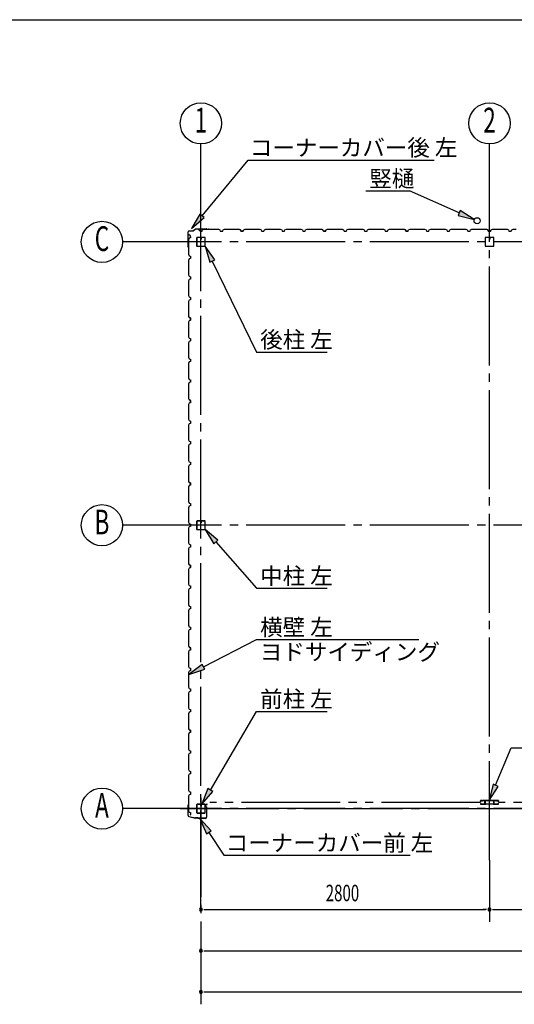
# Model space of a CAD drawing. Extents: x 868 to 32764, y 310 to 22484.
# Drawn here: x 11690 to 16488, y 12929 to 22484 of the extents above; entities that cross this region are included whole.
import ezdxf
from ezdxf.enums import TextEntityAlignment as Align

# ---------------------------------------------------------------- set-up
doc = ezdxf.new("R2010")
doc.units = 0
doc.header["$LTSCALE"] = 80
doc.header["$MEASUREMENT"] = 0
doc.linetypes.add('1PL-M', pattern=[15, 12, -1, 1, -1])
doc.linetypes.add('2PL-M', pattern=[17, 12, -1, 1, -1, 1, -1])
for name, color, linetype in [('1PL-M1', 6, '1PL-M'), ('2PL-M1', 6, '2PL-M'), ('HASIRA_D', 3, 'CONTINUOUS'), ('HIKIDASHI', 6, 'CONTINUOUS'), ('SUNPOU', 4, 'CONTINUOUS'), ('U1', 3, 'CONTINUOUS'), ('WAKUSEN-01', 50, 'CONTINUOUS')]:
    doc.layers.add(name, color=color, linetype=linetype)
doc.styles.add('00', font='ROMANS', dxfattribs={"width": 0.666667, "bigfont": 'BIGFONT'})
doc.styles.add('01', font='ROMANS', dxfattribs={"height": 3, "bigfont": 'BIGFONT'})

msp = doc.modelspace()

# ---------------------------------------------------------------- linework, layer by layer
at = {"layer": '1PL-M1'}
for p, q in [((16248, 14329), (16248, 20805.6)), ((13448, 13849), (13448, 20520.5)), ((30448, 20328), (13248, 20328)), ((22048, 20328), (13248, 20328)), ((30448, 17578), (13248, 17578)), ((22048, 17578), (13248, 17578)), ((13448, 14933), (13448, 12929)), ((13248, 14828), (30448, 14828)), ((22048, 14828), (13248, 14828))]:
    msp.add_line(p, q, dxfattribs=at)
at = {"layer": '2PL-M1'}
for p, q in [((16160.5, 14888.5), (13535.5, 14888.5)), ((18960.5, 14888.5), (16335.5, 14888.5))]:
    msp.add_line(p, q, dxfattribs=at)
at = {"layer": 'HASIRA_D'}
for p, q in [((16205.5, 20365.3), (16205.5, 20290.7)), ((16205.5, 20365.3), (16205.5, 20290.7)), ((16207.1, 20365.3), (16207.1, 20290.7)), ((16207.1, 20365.3), (16207.1, 20290.7)), ((16242.8, 20370.5), (16210.7, 20370.5)), ((16242.8, 20370.5), (16210.7, 20370.5)), ((16242.8, 20368.9), (16210.7, 20368.9)), ((16242.8, 20368.9), (16210.7, 20368.9)), ((16244.8, 20360.5), (16244.8, 20352.9)), ((16246.4, 20360.5), (16244.8, 20360.5)), ((16244.8, 20360.5), (16244.8, 20352.9)), ((16246.4, 20360.5), (16244.8, 20360.5)), ((16246.4, 20365.3), (16246.4, 20352.9)), ((16246.4, 20365.3), (16246.4, 20352.9)), ((16248, 20355.5), (16246.4, 20355.5)), ((16248, 20355.5), (16246.4, 20355.5)), ((16248, 20365.3), (16248, 20352.9)), ((16248, 20365.3), (16248, 20352.9)), ((16249.6, 20365.3), (16249.6, 20352.9)), ((16249.6, 20365.3), (16249.6, 20352.9)), ((16285.3, 20370.5), (16253.2, 20370.5)), ((16285.3, 20370.5), (16253.2, 20370.5)), ((16285.3, 20368.9), (16253.2, 20368.9)), ((16285.3, 20368.9), (16253.2, 20368.9)), ((16288.9, 20290.7), (16288.9, 20365.3)), ((16288.9, 20290.7), (16288.9, 20365.3)), ((16290.5, 20290.7), (16290.5, 20365.3)), ((16290.5, 20290.7), (16290.5, 20365.3)), ((16210.7, 20287.1), (16285.3, 20287.1)), ((16210.7, 20287.1), (16285.3, 20287.1)), ((16210.7, 20285.5), (16285.3, 20285.5)), ((16210.7, 20285.5), (16285.3, 20285.5))]:
    msp.add_line(p, q, dxfattribs=at)
for centre, radius, start, end in [((16210.7, 20365.3), 5.2, 90, 180), ((16210.7, 20365.3), 5.2, 90, 180), ((16210.7, 20365.3), 3.6, 90, 180), ((16210.7, 20365.3), 3.6, 90, 180), ((16242.8, 20365.3), 5.2, 0, 90), ((16242.8, 20365.3), 5.2, 0, 90), ((16242.8, 20365.3), 3.6, 0, 90), ((16242.8, 20365.3), 3.6, 0, 90), ((16247.2, 20352.9), 2.4, 180, 0), ((16247.2, 20352.9), 2.4, 180, 0), ((16247.2, 20352.9), 0.8, 180, 0), ((16247.2, 20352.9), 0.8, 180, 0), ((16253.2, 20365.3), 5.2, 90, 180), ((16253.2, 20365.3), 5.2, 90, 180), ((16253.2, 20365.3), 3.6, 90, 180), ((16253.2, 20365.3), 3.6, 90, 180), ((16285.3, 20365.3), 5.2, 0, 90), ((16285.3, 20365.3), 5.2, 0, 90), ((16285.3, 20365.3), 3.6, 0, 90), ((16285.3, 20365.3), 3.6, 0, 90), ((16210.7, 20290.7), 5.2, 180, 270), ((16210.7, 20290.7), 5.2, 180, 270), ((16210.7, 20290.7), 3.6, 180, 270), ((16210.7, 20290.7), 3.6, 180, 270), ((16285.3, 20290.7), 3.6, 270, 0), ((16285.3, 20290.7), 5.2, 270, 0), ((16285.3, 20290.7), 3.6, 270, 0), ((16285.3, 20290.7), 5.2, 270, 0)]:
    msp.add_arc(centre, radius, start, end, dxfattribs=at)
at = {"layer": 'HIKIDASHI'}
for p, q in [((13459.8, 20580.8), (13905.8, 21122)), ((13905.8, 21122), (15711.3, 21122)), ((15047, 20822), (15470.2, 20822)), ((15954.1, 20608.9), (15470.2, 20822)), ((13439.2, 20597.7), (13358, 20457.3)), ((13358, 20457.3), (13480.3, 20563.8)), ((13480.3, 20563.8), (13439.2, 20597.7)), ((15964.9, 20633.3), (15943.4, 20584.5)), ((15943.4, 20584.5), (16100.6, 20544.4)), ((16100.6, 20544.4), (15964.9, 20633.3)), ((13582, 20153.4), (13487.9, 20285.5)), ((13487.9, 20285.5), (13534, 20130)), ((13534, 20130), (13582, 20153.4)), ((13558, 20141.7), (13988.3, 19258.8)), ((13988.3, 19258.8), (14673.5, 19258.8)), ((13613.6, 17433), (13487.9, 17535.5)), ((13487.9, 17535.5), (13573.6, 17397.8)), ((13573.6, 17397.8), (13613.6, 17433)), ((13593.6, 17415.4), (13988.3, 16966.7)), ((13988.3, 16966.7), (14673.5, 16966.7)), ((13473.5, 16203.7), (13988.3, 16468.4)), ((13988.3, 16468.4), (15563.7, 16468.4)), ((13461.3, 16227.4), (13331.2, 16130.5)), ((13331.2, 16130.5), (13485.7, 16179.9)), ((13485.7, 16179.9), (13461.3, 16227.4)), ((13539.6, 15008.4), (13988.3, 15770.8)), ((13988.3, 15770.8), (14673.5, 15770.8)), ((16307, 15054.2), (16459.3, 15419)), ((16459.3, 15419), (17993.9, 15419)), ((13516.6, 15021.9), (13458.4, 14870.5)), ((13562.6, 14994.9), (13516.6, 15021.9)), ((16282.4, 15064.4), (16245.3, 14906.5)), ((16245.3, 14906.5), (16331.6, 15043.9)), ((16331.6, 15043.9), (16282.4, 15064.4)), ((13458.4, 14870.5), (13562.6, 14994.9)), ((13548.3, 14611.9), (13438.1, 14730.9)), ((13438.1, 14730.9), (13503.7, 14582.6)), ((13503.7, 14582.6), (13548.3, 14611.9)), ((13526, 14597.2), (13671.8, 14375.6)), ((13671.8, 14375.6), (15477.3, 14375.6))]:
    msp.add_line(p, q, dxfattribs=at)
for points in [[(13439.2, 20597.7), (13480.3, 20563.8), (13358, 20457.3)], [(15943.4, 20584.5), (15964.9, 20633.3), (16100.6, 20544.4)], [(13582, 20153.4), (13534, 20130), (13487.9, 20285.5)], [(13613.6, 17433), (13573.6, 17397.8), (13487.9, 17535.5)], [(13461.3, 16227.4), (13485.7, 16179.9), (13331.2, 16130.5)], [(13516.6, 15021.9), (13562.6, 14994.9), (13458.4, 14870.5)], [(16282.4, 15064.4), (16331.6, 15043.9), (16245.3, 14906.5)], [(13548.3, 14611.9), (13503.7, 14582.6), (13438.1, 14730.9)]]:
    msp.add_solid(points, dxfattribs=at)
at = {"layer": 'SUNPOU'}
for p, q in [((13448, 20520.5), (13448, 21278.1)), ((16248, 20520.5), (16248, 21278.1)), ((13248, 20328), (12688, 20328)), ((13248, 17578), (12688, 17578)), ((13248, 14828), (12688, 14828)), ((16248, 14329), (16248, 13729)), ((13478, 13849), (13508, 13849)), ((13488, 13849), (16208, 13849)), ((16218, 13849), (16188, 13849)), ((16278, 13849), (16308, 13849)), ((16288, 13849), (19008, 13849)), ((13478, 13449), (13508, 13449)), ((13488, 13449), (21808, 13449)), ((13478, 13049), (13508, 13049)), ((13488, 13049), (30208, 13049))]:
    msp.add_line(p, q, dxfattribs=at)
for centre in [(13448, 21478.1), (16248, 21478.1), (12488, 20328), (12488, 17578), (12488, 14828)]:
    msp.add_circle(centre, 200, dxfattribs=at)
for centre, start, end in [((13448, 13849), 0, 180), ((16248, 13849), 0, 180), ((16248, 13849), 0, 180), ((13448, 13849), 180, 0), ((16248, 13849), 180, 0), ((16248, 13849), 180, 0), ((13448, 13449), 0, 180), ((13448, 13449), 180, 0), ((13448, 13049), 0, 180), ((13448, 13049), 180, 0)]:
    msp.add_arc(centre, 15, start, end, dxfattribs=at)
at = {"layer": 'U1'}
for p, q in [((13401.3, 20455), (13374.1, 20435.5)), ((13401.9, 20454.2), (13374.7, 20434.7)), ((13402.5, 20455.4), (13503.7, 20455.4)), ((13402.5, 20454.4), (13503.7, 20454.4)), ((13423.8, 20448.3), (13424.1, 20448.7)), ((13432.5, 20443.3), (13423.8, 20448.3)), ((13423.8, 20448.3), (13423.8, 20448.3)), ((13424.1, 20448.7), (13424.1, 20448.7)), ((13424.1, 20448.7), (13428.4, 20446.2)), ((13463.5, 20444.5), (13477.5, 20452.5)), ((13477.5, 20452.5), (13506, 20452.5)), ((13503.8, 20454.4), (13522.8, 20451.5)), ((13504, 20455.3), (13523, 20452.5)), ((13506, 20452.5), (13508, 20450.5)), ((13508, 20450.5), (13588, 20450.5)), ((13513.9, 20452.8), (13513.8, 20451.8)), ((13513.8, 20451.8), (13522.7, 20450.5)), ((13588, 20450.5), (13590, 20452.5)), ((13590, 20452.5), (13618.5, 20452.5)), ((13618.5, 20452.5), (13632.5, 20444.5)), ((13663.5, 20444.5), (13677.5, 20452.5)), ((13677.5, 20452.5), (13706, 20452.5)), ((13706, 20452.5), (13708, 20450.5)), ((13708, 20450.5), (13788, 20450.5)), ((13788, 20450.5), (13790, 20452.5)), ((13790, 20452.5), (13818.5, 20452.5)), ((13818.5, 20452.5), (13832.5, 20444.5)), ((13823.8, 20448.3), (13824.1, 20448.7)), ((13832.5, 20443.3), (13823.8, 20448.3)), ((13823.8, 20448.3), (13823.8, 20448.3)), ((13824.1, 20448.7), (13824.1, 20448.7)), ((13824.1, 20448.7), (13828.4, 20446.2)), ((13863.5, 20444.5), (13877.5, 20452.5)), ((13877.5, 20452.5), (13906, 20452.5)), ((13906, 20452.5), (13908, 20450.5)), ((13908, 20450.5), (13988, 20450.5)), ((13988, 20450.5), (13990, 20452.5)), ((13990, 20452.5), (14018.5, 20452.5)), ((14018.5, 20452.5), (14032.5, 20444.5)), ((14063.5, 20444.5), (14077.5, 20452.5)), ((14077.5, 20452.5), (14106, 20452.5)), ((14106, 20452.5), (14108, 20450.5)), ((14108, 20450.5), (14188, 20450.5)), ((14188, 20450.5), (14190, 20452.5)), ((14190, 20452.5), (14218.5, 20452.5)), ((14218.5, 20452.5), (14232.5, 20444.5)), ((14263.5, 20444.5), (14277.5, 20452.5)), ((14277.5, 20452.5), (14306, 20452.5)), ((14306, 20452.5), (14308, 20450.5)), ((14308, 20450.5), (14388, 20450.5)), ((14388, 20450.5), (14390, 20452.5)), ((14390, 20452.5), (14418.5, 20452.5)), ((14418.5, 20452.5), (14432.5, 20444.5)), ((14463.5, 20444.5), (14477.5, 20452.5)), ((14477.5, 20452.5), (14506, 20452.5)), ((14506, 20452.5), (14508, 20450.5)), ((14508, 20450.5), (14588, 20450.5)), ((14588, 20450.5), (14590, 20452.5)), ((14590, 20452.5), (14618.5, 20452.5)), ((14618.5, 20452.5), (14632.5, 20444.5)), ((14623.8, 20448.3), (14624.1, 20448.7)), ((14632.5, 20443.3), (14623.8, 20448.3)), ((14623.8, 20448.3), (14623.8, 20448.3)), ((14624.1, 20448.7), (14624.1, 20448.7)), ((14624.1, 20448.7), (14628.4, 20446.2)), ((14663.5, 20444.5), (14677.5, 20452.5)), ((14677.5, 20452.5), (14706, 20452.5)), ((14706, 20452.5), (14708, 20450.5)), ((14708, 20450.5), (14788, 20450.5)), ((14788, 20450.5), (14790, 20452.5)), ((14790, 20452.5), (14818.5, 20452.5)), ((14818.5, 20452.5), (14832.5, 20444.5)), ((14863.5, 20444.5), (14877.5, 20452.5)), ((14877.5, 20452.5), (14906, 20452.5)), ((14906, 20452.5), (14908, 20450.5)), ((14908, 20450.5), (14988, 20450.5)), ((14988, 20450.5), (14990, 20452.5)), ((14990, 20452.5), (15018.5, 20452.5)), ((15018.5, 20452.5), (15032.5, 20444.5)), ((15063.5, 20444.5), (15077.5, 20452.5)), ((15077.5, 20452.5), (15106, 20452.5)), ((15106, 20452.5), (15108, 20450.5)), ((15108, 20450.5), (15188, 20450.5)), ((15188, 20450.5), (15190, 20452.5)), ((15190, 20452.5), (15218.5, 20452.5)), ((15218.5, 20452.5), (15232.5, 20444.5)), ((15263.5, 20444.5), (15277.5, 20452.5)), ((15277.5, 20452.5), (15306, 20452.5)), ((15306, 20452.5), (15308, 20450.5)), ((15308, 20450.5), (15388, 20450.5)), ((15388, 20450.5), (15390, 20452.5)), ((15390, 20452.5), (15418.5, 20452.5)), ((15418.5, 20452.5), (15432.5, 20444.5)), ((15423.8, 20448.3), (15424.1, 20448.7)), ((15432.5, 20443.3), (15423.8, 20448.3)), ((15423.8, 20448.3), (15423.8, 20448.3)), ((15424.1, 20448.7), (15424.1, 20448.7)), ((15424.1, 20448.7), (15428.4, 20446.2)), ((15463.5, 20444.5), (15477.5, 20452.5)), ((15477.5, 20452.5), (15506, 20452.5)), ((15506, 20452.5), (15508, 20450.5)), ((15508, 20450.5), (15588, 20450.5)), ((15588, 20450.5), (15590, 20452.5)), ((15590, 20452.5), (15618.5, 20452.5)), ((15618.5, 20452.5), (15632.5, 20444.5)), ((15663.5, 20444.5), (15677.5, 20452.5)), ((15677.5, 20452.5), (15706, 20452.5)), ((15706, 20452.5), (15708, 20450.5)), ((15708, 20450.5), (15788, 20450.5)), ((15788, 20450.5), (15790, 20452.5)), ((15790, 20452.5), (15818.5, 20452.5)), ((15818.5, 20452.5), (15832.5, 20444.5)), ((15863.5, 20444.5), (15877.5, 20452.5)), ((15877.5, 20452.5), (15906, 20452.5)), ((15906, 20452.5), (15908, 20450.5)), ((15908, 20450.5), (15988, 20450.5)), ((15988, 20450.5), (15990, 20452.5)), ((15990, 20452.5), (16018.5, 20452.5)), ((16018.5, 20452.5), (16032.5, 20444.5)), ((16063.5, 20444.5), (16077.5, 20452.5)), ((16077.5, 20452.5), (16106, 20452.5)), ((16106, 20452.5), (16108, 20450.5)), ((16108, 20450.5), (16188, 20450.5)), ((16188, 20450.5), (16190, 20452.5)), ((16190, 20452.5), (16218.5, 20452.5)), ((16218.5, 20452.5), (16232.5, 20444.5)), ((16223.8, 20448.3), (16224.1, 20448.7)), ((16232.5, 20443.3), (16223.8, 20448.3)), ((16223.8, 20448.3), (16223.8, 20448.3)), ((16224.1, 20448.7), (16224.1, 20448.7)), ((16224.1, 20448.7), (16228.4, 20446.2)), ((16263.5, 20444.5), (16277.5, 20452.5)), ((16277.5, 20452.5), (16306, 20452.5)), ((16306, 20452.5), (16308, 20450.5)), ((16308, 20450.5), (16388, 20450.5)), ((16388, 20450.5), (16390, 20452.5)), ((16390, 20452.5), (16418.5, 20452.5)), ((16418.5, 20452.5), (16432.5, 20444.5)), ((16463.5, 20444.5), (16477.5, 20452.5)), ((16477.5, 20452.5), (16506, 20452.5)), ((13323.8, 20279.5), (13323.8, 20424.4)), ((13324.8, 20279.5), (13324.8, 20424.4)), ((13334.7, 20362.5), (13326.7, 20348.5)), ((13330.9, 20402.2), (13330.5, 20401.9)), ((13330.5, 20401.9), (13330.5, 20401.9)), ((13330.5, 20401.9), (13333, 20397.6)), ((13335.9, 20393.5), (13330.9, 20402.2)), ((13330.9, 20402.2), (13330.9, 20402.2)), ((13346.7, 20366.5), (13334.7, 20362.5)), ((13334.8, 20435.4), (13373.5, 20435.4)), ((13334.8, 20434.4), (13373.5, 20434.4)), ((13346.7, 20389.5), (13335.9, 20393.5)), ((13335.9, 20393.5), (13335.9, 20393.5)), ((13346.7, 20366.5), (13346.7, 20389.5)), ((13346.7, 20378), (13346.7, 20366.5)), ((13405.5, 20365.3), (13405.5, 20290.7)), ((13407.1, 20365.3), (13407.1, 20290.7)), ((13442.8, 20370.5), (13410.7, 20370.5)), ((13442.8, 20368.9), (13410.7, 20368.9)), ((13436.5, 20432.5), (13432.5, 20443.3)), ((13432.5, 20443.3), (13432.5, 20443.3)), ((13459.5, 20432.5), (13436.5, 20432.5)), ((13444.8, 20361.5), (13444.8, 20352.9)), ((13444.8, 20361.5), (13446.4, 20361.5)), ((13446.4, 20365.3), (13446.4, 20352.9)), ((13446.4, 20355.5), (13448, 20355.5)), ((13448, 20432.5), (13459.5, 20432.5)), ((13448, 20365.3), (13448, 20352.9)), ((13449.6, 20365.3), (13449.6, 20352.9)), ((13485.3, 20370.5), (13453.2, 20370.5)), ((13485.3, 20368.9), (13453.2, 20368.9)), ((13459.5, 20432.5), (13463.5, 20444.5)), ((13488.9, 20290.7), (13488.9, 20365.3)), ((13490.5, 20290.7), (13490.5, 20365.3)), ((13632.5, 20444.5), (13636.5, 20432.5)), ((13636.5, 20432.5), (13659.5, 20432.5)), ((13659.5, 20432.5), (13663.5, 20444.5)), ((13832.5, 20444.5), (13836.5, 20432.5)), ((13836.5, 20432.5), (13832.5, 20443.3)), ((13832.5, 20443.3), (13832.5, 20443.3)), ((13859.5, 20432.5), (13836.5, 20432.5)), ((13836.5, 20432.5), (13853.5, 20432.5)), ((13848, 20432.5), (13859.5, 20432.5)), ((13859.5, 20432.5), (13863.5, 20444.5)), ((14032.5, 20444.5), (14036.5, 20432.5)), ((14036.5, 20432.5), (14059.5, 20432.5)), ((14059.5, 20432.5), (14063.5, 20444.5)), ((14232.5, 20444.5), (14236.5, 20432.5)), ((14236.5, 20432.5), (14259.5, 20432.5)), ((14248, 20432.5), (14259.5, 20432.5)), ((14259.5, 20432.5), (14263.5, 20444.5)), ((14432.5, 20444.5), (14436.5, 20432.5)), ((14436.5, 20432.5), (14459.5, 20432.5)), ((14459.5, 20432.5), (14463.5, 20444.5)), ((14632.5, 20444.5), (14636.5, 20432.5)), ((14636.5, 20432.5), (14632.5, 20443.3)), ((14632.5, 20443.3), (14632.5, 20443.3)), ((14659.5, 20432.5), (14636.5, 20432.5)), ((14636.5, 20432.5), (14653.5, 20432.5)), ((14648, 20432.5), (14659.5, 20432.5)), ((14659.5, 20432.5), (14663.5, 20444.5)), ((14832.5, 20444.5), (14836.5, 20432.5)), ((14836.5, 20432.5), (14859.5, 20432.5)), ((14859.5, 20432.5), (14863.5, 20444.5)), ((15032.5, 20444.5), (15036.5, 20432.5)), ((15036.5, 20432.5), (15059.5, 20432.5)), ((15048, 20432.5), (15059.5, 20432.5)), ((15059.5, 20432.5), (15063.5, 20444.5)), ((15232.5, 20444.5), (15236.5, 20432.5)), ((15236.5, 20432.5), (15259.5, 20432.5)), ((15259.5, 20432.5), (15263.5, 20444.5)), ((15432.5, 20444.5), (15436.5, 20432.5)), ((15436.5, 20432.5), (15432.5, 20443.3)), ((15432.5, 20443.3), (15432.5, 20443.3)), ((15459.5, 20432.5), (15436.5, 20432.5)), ((15436.5, 20432.5), (15453.5, 20432.5)), ((15448, 20432.5), (15459.5, 20432.5)), ((15459.5, 20432.5), (15463.5, 20444.5)), ((15632.5, 20444.5), (15636.5, 20432.5)), ((15636.5, 20432.5), (15659.5, 20432.5)), ((15659.5, 20432.5), (15663.5, 20444.5)), ((15832.5, 20444.5), (15836.5, 20432.5)), ((15836.5, 20432.5), (15859.5, 20432.5)), ((15848, 20432.5), (15859.5, 20432.5)), ((15859.5, 20432.5), (15863.5, 20444.5)), ((16032.5, 20444.5), (16036.5, 20432.5)), ((16036.5, 20432.5), (16059.5, 20432.5)), ((16059.5, 20432.5), (16063.5, 20444.5)), ((16232.5, 20444.5), (16236.5, 20432.5)), ((16236.5, 20432.5), (16232.5, 20443.3)), ((16232.5, 20443.3), (16232.5, 20443.3)), ((16259.5, 20432.5), (16236.5, 20432.5)), ((16236.5, 20432.5), (16253.5, 20432.5)), ((16248, 20432.5), (16259.5, 20432.5)), ((16259.5, 20432.5), (16263.5, 20444.5)), ((16432.5, 20444.5), (16436.5, 20432.5)), ((16436.5, 20432.5), (16459.5, 20432.5)), ((16459.5, 20432.5), (16463.5, 20444.5)), ((13323.9, 20279.2), (13326.7, 20260.2)), ((13324.8, 20279.4), (13327.7, 20260.4)), ((13326.4, 20269.3), (13327.3, 20269.4)), ((13326.7, 20348.5), (13326.7, 20320)), ((13326.7, 20320), (13328.7, 20318)), ((13327.3, 20269.4), (13328.7, 20260.5)), ((13328.7, 20318), (13328.7, 20238)), ((13410.7, 20287.1), (13485.3, 20287.1)), ((13410.7, 20285.5), (13485.3, 20285.5)), ((13328.7, 20238), (13326.7, 20236)), ((13326.7, 20236), (13326.7, 20207.5)), ((13326.7, 20207.5), (13334.7, 20193.5)), ((13334.7, 20162.5), (13326.7, 20148.5)), ((13334.7, 20193.5), (13346.7, 20189.5)), ((13346.7, 20166.5), (13334.7, 20162.5)), ((13346.7, 20189.5), (13346.7, 20166.5)), ((13326.7, 20148.5), (13326.7, 20120)), ((13326.7, 20120), (13328.7, 20118)), ((13328.7, 20118), (13328.7, 20038)), ((13328.7, 20038), (13326.7, 20036)), ((13326.7, 20036), (13326.7, 20007.5)), ((13326.7, 20007.5), (13334.7, 19993.5)), ((13334.7, 19993.5), (13346.7, 19989.5)), ((13346.7, 19989.5), (13346.7, 19966.5)), ((13346.7, 19978), (13346.7, 19966.5)), ((13334.7, 19962.5), (13326.7, 19948.5)), ((13326.7, 19948.5), (13326.7, 19920)), ((13326.7, 19920), (13328.7, 19918)), ((13328.7, 19918), (13328.7, 19838)), ((13346.7, 19966.5), (13334.7, 19962.5)), ((13328.7, 19838), (13326.7, 19836)), ((13326.7, 19836), (13326.7, 19807.5)), ((13326.7, 19807.5), (13334.7, 19793.5)), ((13334.7, 19793.5), (13346.7, 19789.5)), ((13346.7, 19789.5), (13346.7, 19766.5)), ((13334.7, 19762.5), (13326.7, 19748.5)), ((13326.7, 19748.5), (13326.7, 19720)), ((13326.7, 19720), (13328.7, 19718)), ((13328.7, 19718), (13328.7, 19638)), ((13346.7, 19766.5), (13334.7, 19762.5)), ((13328.7, 19638), (13326.7, 19636)), ((13326.7, 19636), (13326.7, 19607.5)), ((13326.7, 19607.5), (13334.7, 19593.5)), ((13330.9, 19602.2), (13330.5, 19601.9)), ((13330.5, 19601.9), (13330.5, 19601.9)), ((13330.5, 19601.9), (13333, 19597.6)), ((13335.9, 19593.5), (13330.9, 19602.2)), ((13330.9, 19602.2), (13330.9, 19602.2)), ((13334.7, 19593.5), (13346.7, 19589.5)), ((13346.7, 19589.5), (13335.9, 19593.5)), ((13335.9, 19593.5), (13335.9, 19593.5)), ((13346.7, 19589.5), (13346.7, 19572.5)), ((13346.7, 19566.5), (13346.7, 19589.5)), ((13334.7, 19562.5), (13326.7, 19548.5)), ((13326.7, 19548.5), (13326.7, 19520)), ((13326.7, 19520), (13328.7, 19518)), ((13328.7, 19518), (13328.7, 19438)), ((13346.7, 19566.5), (13334.7, 19562.5)), ((13346.7, 19578), (13346.7, 19566.5)), ((13328.7, 19438), (13326.7, 19436)), ((13326.7, 19436), (13326.7, 19407.5)), ((13326.7, 19407.5), (13334.7, 19393.5)), ((13334.7, 19362.5), (13326.7, 19348.5)), ((13326.7, 19348.5), (13326.7, 19320)), ((13326.7, 19320), (13328.7, 19318)), ((13328.7, 19318), (13328.7, 19238)), ((13334.7, 19393.5), (13346.7, 19389.5)), ((13346.7, 19366.5), (13334.7, 19362.5)), ((13346.7, 19389.5), (13346.7, 19366.5)), ((13328.7, 19238), (13326.7, 19236)), ((13326.7, 19236), (13326.7, 19207.5)), ((13326.7, 19207.5), (13334.7, 19193.5)), ((13334.7, 19162.5), (13326.7, 19148.5)), ((13326.7, 19148.5), (13326.7, 19120)), ((13326.7, 19120), (13328.7, 19118)), ((13328.7, 19118), (13328.7, 19038)), ((13334.7, 19193.5), (13346.7, 19189.5)), ((13346.7, 19166.5), (13334.7, 19162.5)), ((13346.7, 19189.5), (13346.7, 19166.5)), ((13346.7, 19178), (13346.7, 19166.5)), ((13328.7, 19038), (13326.7, 19036)), ((13326.7, 19036), (13326.7, 19007.5)), ((13326.7, 19007.5), (13334.7, 18993.5)), ((13334.7, 18962.5), (13326.7, 18948.5)), ((13326.7, 18948.5), (13326.7, 18920)), ((13326.7, 18920), (13328.7, 18918)), ((13334.7, 18993.5), (13346.7, 18989.5)), ((13346.7, 18966.5), (13334.7, 18962.5)), ((13346.7, 18989.5), (13346.7, 18966.5)), ((13328.7, 18838), (13326.7, 18836)), ((13326.7, 18836), (13326.7, 18807.5)), ((13328.7, 18918), (13328.7, 18838)), ((13326.7, 18807.5), (13334.7, 18793.5)), ((13334.7, 18762.5), (13326.7, 18748.5)), ((13326.7, 18748.5), (13326.7, 18720)), ((13330.9, 18802.2), (13330.5, 18801.9)), ((13330.5, 18801.9), (13330.5, 18801.9)), ((13330.5, 18801.9), (13333, 18797.6)), ((13335.9, 18793.5), (13330.9, 18802.2)), ((13330.9, 18802.2), (13330.9, 18802.2)), ((13334.7, 18793.5), (13346.7, 18789.5)), ((13346.7, 18766.5), (13334.7, 18762.5)), ((13346.7, 18789.5), (13335.9, 18793.5)), ((13335.9, 18793.5), (13335.9, 18793.5)), ((13346.7, 18789.5), (13346.7, 18772.5)), ((13346.7, 18766.5), (13346.7, 18789.5)), ((13346.7, 18778), (13346.7, 18766.5)), ((13326.7, 18720), (13328.7, 18718)), ((13328.7, 18638), (13326.7, 18636)), ((13326.7, 18636), (13326.7, 18607.5)), ((13328.7, 18718), (13328.7, 18638)), ((13326.7, 18607.5), (13334.7, 18593.5)), ((13334.7, 18562.5), (13326.7, 18548.5)), ((13326.7, 18548.5), (13326.7, 18520)), ((13334.7, 18593.5), (13346.7, 18589.5)), ((13346.7, 18566.5), (13334.7, 18562.5)), ((13346.7, 18589.5), (13346.7, 18566.5)), ((13326.7, 18520), (13328.7, 18518)), ((13328.7, 18518), (13328.7, 18438)), ((13328.7, 18438), (13326.7, 18436)), ((13326.7, 18436), (13326.7, 18407.5)), ((13326.7, 18407.5), (13334.7, 18393.5)), ((13334.7, 18362.5), (13326.7, 18348.5)), ((13326.7, 18348.5), (13326.7, 18320)), ((13334.7, 18393.5), (13346.7, 18389.5)), ((13346.7, 18366.5), (13334.7, 18362.5)), ((13346.7, 18389.5), (13346.7, 18366.5)), ((13346.7, 18378), (13346.7, 18366.5)), ((13326.7, 18320), (13328.7, 18318)), ((13328.7, 18318), (13328.7, 18238)), ((13328.7, 18238), (13326.7, 18236)), ((13326.7, 18236), (13326.7, 18207.5)), ((13326.7, 18207.5), (13334.7, 18193.5)), ((13334.7, 18162.5), (13326.7, 18148.5)), ((13334.7, 18193.5), (13346.7, 18189.5)), ((13346.7, 18166.5), (13334.7, 18162.5)), ((13346.7, 18189.5), (13346.7, 18166.5)), ((13326.7, 18148.5), (13326.7, 18120)), ((13326.7, 18120), (13328.7, 18118)), ((13328.7, 18118), (13328.7, 18038)), ((13328.7, 18038), (13326.7, 18036)), ((13326.7, 18036), (13326.7, 18007.5)), ((13326.7, 18007.5), (13334.7, 17993.5)), ((13330.9, 18002.2), (13330.5, 18001.9)), ((13330.5, 18001.9), (13330.5, 18001.9)), ((13330.5, 18001.9), (13333, 17997.6)), ((13335.9, 17993.5), (13330.9, 18002.2)), ((13330.9, 18002.2), (13330.9, 18002.2)), ((13334.7, 17993.5), (13346.7, 17989.5)), ((13346.7, 17966.5), (13334.7, 17962.5)), ((13346.7, 17989.5), (13335.9, 17993.5)), ((13335.9, 17993.5), (13335.9, 17993.5)), ((13346.7, 17966.5), (13346.7, 17989.5)), ((13346.7, 17989.5), (13346.7, 17972.5)), ((13346.7, 17978), (13346.7, 17966.5)), ((13334.7, 17962.5), (13326.7, 17948.5)), ((13326.7, 17948.5), (13326.7, 17920)), ((13326.7, 17920), (13328.7, 17918)), ((13328.7, 17918), (13328.7, 17838)), ((13328.7, 17838), (13326.7, 17836)), ((13326.7, 17836), (13326.7, 17807.5)), ((13326.7, 17807.5), (13334.7, 17793.5)), ((13334.7, 17793.5), (13346.7, 17789.5)), ((13346.7, 17789.5), (13346.7, 17766.5)), ((13334.7, 17762.5), (13326.7, 17748.5)), ((13326.7, 17748.5), (13326.7, 17720)), ((13326.7, 17720), (13328.7, 17718)), ((13328.7, 17718), (13328.7, 17638)), ((13346.7, 17766.5), (13334.7, 17762.5)), ((13328.7, 17638), (13326.7, 17636)), ((13326.7, 17636), (13326.7, 17607.5)), ((13326.7, 17607.5), (13334.7, 17593.5)), ((13334.7, 17593.5), (13346.7, 17589.5)), ((13346.7, 17589.5), (13346.7, 17566.5)), ((13405.5, 17615.3), (13405.5, 17540.7)), ((13407.1, 17615.3), (13407.1, 17540.7)), ((13442.8, 17620.5), (13410.7, 17620.5)), ((13442.8, 17618.9), (13410.7, 17618.9)), ((13444.8, 17611.5), (13444.8, 17602.9)), ((13444.8, 17611.5), (13446.4, 17611.5)), ((13446.4, 17615.3), (13446.4, 17602.9)), ((13446.4, 17605.5), (13448, 17605.5)), ((13448, 17615.3), (13448, 17602.9)), ((13449.6, 17615.3), (13449.6, 17602.9)), ((13485.3, 17620.5), (13453.2, 17620.5)), ((13485.3, 17618.9), (13453.2, 17618.9)), ((13488.9, 17540.7), (13488.9, 17615.3)), ((13490.5, 17540.7), (13490.5, 17615.3)), ((13334.7, 17562.5), (13326.7, 17548.5)), ((13326.7, 17548.5), (13326.7, 17520)), ((13326.7, 17520), (13328.7, 17518)), ((13328.7, 17518), (13328.7, 17438)), ((13346.7, 17566.5), (13334.7, 17562.5)), ((13346.7, 17578), (13346.7, 17566.5)), ((13410.7, 17537.1), (13485.3, 17537.1)), ((13410.7, 17535.5), (13485.3, 17535.5)), ((13328.7, 17438), (13326.7, 17436)), ((13326.7, 17436), (13326.7, 17407.5)), ((13326.7, 17407.5), (13334.7, 17393.5)), ((13334.7, 17393.5), (13346.7, 17389.5)), ((13334.7, 17362.5), (13326.7, 17348.5)), ((13326.7, 17348.5), (13326.7, 17320)), ((13326.7, 17320), (13328.7, 17318)), ((13328.7, 17318), (13328.7, 17238)), ((13346.7, 17366.5), (13334.7, 17362.5)), ((13346.7, 17389.5), (13346.7, 17366.5)), ((13328.7, 17238), (13326.7, 17236)), ((13326.7, 17236), (13326.7, 17207.5)), ((13326.7, 17207.5), (13334.7, 17193.5)), ((13330.9, 17202.2), (13330.5, 17201.9)), ((13330.5, 17201.9), (13330.5, 17201.9)), ((13330.5, 17201.9), (13333, 17197.6)), ((13335.9, 17193.5), (13330.9, 17202.2)), ((13330.9, 17202.2), (13330.9, 17202.2)), ((13334.7, 17162.5), (13326.7, 17148.5)), ((13326.7, 17148.5), (13326.7, 17120)), ((13326.7, 17120), (13328.7, 17118)), ((13328.7, 17118), (13328.7, 17038)), ((13334.7, 17193.5), (13346.7, 17189.5)), ((13346.7, 17166.5), (13334.7, 17162.5)), ((13346.7, 17189.5), (13335.9, 17193.5)), ((13335.9, 17193.5), (13335.9, 17193.5)), ((13346.7, 17166.5), (13346.7, 17189.5)), ((13346.7, 17189.5), (13346.7, 17172.5)), ((13346.7, 17178), (13346.7, 17166.5)), ((13328.7, 17038), (13326.7, 17036)), ((13326.7, 17036), (13326.7, 17007.5)), ((13326.7, 17007.5), (13334.7, 16993.5)), ((13334.7, 16962.5), (13326.7, 16948.5)), ((13326.7, 16948.5), (13326.7, 16920)), ((13326.7, 16920), (13328.7, 16918)), ((13328.7, 16918), (13328.7, 16838)), ((13334.7, 16993.5), (13346.7, 16989.5)), ((13346.7, 16966.5), (13334.7, 16962.5)), ((13346.7, 16989.5), (13346.7, 16966.5)), ((13328.7, 16838), (13326.7, 16836)), ((13326.7, 16836), (13326.7, 16807.5)), ((13326.7, 16807.5), (13334.7, 16793.5)), ((13334.7, 16762.5), (13326.7, 16748.5)), ((13326.7, 16748.5), (13326.7, 16720)), ((13334.7, 16793.5), (13346.7, 16789.5)), ((13346.7, 16766.5), (13334.7, 16762.5)), ((13346.7, 16789.5), (13346.7, 16766.5)), ((13346.7, 16778), (13346.7, 16766.5)), ((13326.7, 16720), (13328.7, 16718)), ((13328.7, 16638), (13326.7, 16636)), ((13326.7, 16636), (13326.7, 16607.5)), ((13328.7, 16718), (13328.7, 16638)), ((13326.7, 16607.5), (13334.7, 16593.5)), ((13334.7, 16562.5), (13326.7, 16548.5)), ((13326.7, 16548.5), (13326.7, 16520)), ((13334.7, 16593.5), (13346.7, 16589.5)), ((13346.7, 16566.5), (13334.7, 16562.5)), ((13346.7, 16589.5), (13346.7, 16566.5)), ((13326.7, 16520), (13328.7, 16518)), ((13328.7, 16438), (13326.7, 16436)), ((13326.7, 16436), (13326.7, 16407.5)), ((13328.7, 16518), (13328.7, 16438)), ((13326.7, 16407.5), (13334.7, 16393.5)), ((13334.7, 16362.5), (13326.7, 16348.5)), ((13326.7, 16348.5), (13326.7, 16320)), ((13330.9, 16402.2), (13330.5, 16401.9)), ((13330.5, 16401.9), (13330.5, 16401.9)), ((13330.5, 16401.9), (13333, 16397.6)), ((13335.9, 16393.5), (13330.9, 16402.2)), ((13330.9, 16402.2), (13330.9, 16402.2)), ((13334.7, 16393.5), (13346.7, 16389.5)), ((13346.7, 16366.5), (13334.7, 16362.5)), ((13346.7, 16389.5), (13335.9, 16393.5)), ((13335.9, 16393.5), (13335.9, 16393.5)), ((13346.7, 16389.5), (13346.7, 16372.5)), ((13346.7, 16366.5), (13346.7, 16389.5)), ((13346.7, 16378), (13346.7, 16366.5)), ((13326.7, 16320), (13328.7, 16318)), ((13328.7, 16318), (13328.7, 16238)), ((13328.7, 16238), (13326.7, 16236)), ((13326.7, 16236), (13326.7, 16207.5)), ((13326.7, 16207.5), (13334.7, 16193.5)), ((13334.7, 16162.5), (13326.7, 16148.5)), ((13326.7, 16148.5), (13326.7, 16120)), ((13334.7, 16193.5), (13346.7, 16189.5)), ((13346.7, 16166.5), (13334.7, 16162.5)), ((13346.7, 16189.5), (13346.7, 16166.5)), ((13326.7, 16120), (13328.7, 16118)), ((13328.7, 16118), (13328.7, 16038)), ((13328.7, 16038), (13326.7, 16036)), ((13326.7, 16036), (13326.7, 16007.5)), ((13326.7, 16007.5), (13334.7, 15993.5)), ((13334.7, 15962.5), (13326.7, 15948.5)), ((13334.7, 15993.5), (13346.7, 15989.5)), ((13346.7, 15966.5), (13334.7, 15962.5)), ((13346.7, 15989.5), (13346.7, 15966.5)), ((13346.7, 15978), (13346.7, 15966.5)), ((13326.7, 15948.5), (13326.7, 15920)), ((13326.7, 15920), (13328.7, 15918)), ((13328.7, 15918), (13328.7, 15838)), ((13328.7, 15838), (13326.7, 15836)), ((13326.7, 15836), (13326.7, 15807.5)), ((13326.7, 15807.5), (13334.7, 15793.5)), ((13334.7, 15793.5), (13346.7, 15789.5)), ((13346.7, 15766.5), (13334.7, 15762.5)), ((13346.7, 15789.5), (13346.7, 15766.5)), ((13346.7, 15778), (13346.7, 15766.5)), ((13334.7, 15762.5), (13326.7, 15748.5)), ((13326.7, 15748.5), (13326.7, 15720)), ((13326.7, 15720), (13328.7, 15718)), ((13328.7, 15718), (13328.7, 15638)), ((13328.7, 15638), (13326.7, 15636)), ((13326.7, 15636), (13326.7, 15607.5)), ((13326.7, 15607.5), (13334.7, 15593.5)), ((13330.9, 15602.2), (13330.5, 15601.9)), ((13330.5, 15601.9), (13330.5, 15601.9)), ((13330.5, 15601.9), (13333, 15597.6)), ((13335.9, 15593.5), (13330.9, 15602.2)), ((13330.9, 15602.2), (13330.9, 15602.2)), ((13334.7, 15593.5), (13346.7, 15589.5)), ((13346.7, 15589.5), (13335.9, 15593.5)), ((13335.9, 15593.5), (13335.9, 15593.5)), ((13346.7, 15589.5), (13346.7, 15572.5)), ((13346.7, 15566.5), (13346.7, 15589.5)), ((13346.7, 15578), (13346.7, 15566.5)), ((13334.7, 15562.5), (13326.7, 15548.5)), ((13326.7, 15548.5), (13326.7, 15520)), ((13326.7, 15520), (13328.7, 15518)), ((13328.7, 15518), (13328.7, 15438)), ((13346.7, 15566.5), (13334.7, 15562.5)), ((13328.7, 15438), (13326.7, 15436)), ((13326.7, 15436), (13326.7, 15407.5)), ((13326.7, 15407.5), (13334.7, 15393.5)), ((13334.7, 15393.5), (13346.7, 15389.5)), ((13346.7, 15389.5), (13346.7, 15366.5)), ((13334.7, 15362.5), (13326.7, 15348.5)), ((13326.7, 15348.5), (13326.7, 15320)), ((13326.7, 15320), (13328.7, 15318)), ((13328.7, 15318), (13328.7, 15238)), ((13346.7, 15366.5), (13334.7, 15362.5)), ((13328.7, 15238), (13326.7, 15236)), ((13326.7, 15236), (13326.7, 15207.5)), ((13326.7, 15207.5), (13334.7, 15193.5)), ((13334.7, 15193.5), (13346.7, 15189.5)), ((13334.7, 15162.5), (13326.7, 15148.5)), ((13326.7, 15148.5), (13326.7, 15120)), ((13326.7, 15120), (13328.7, 15118)), ((13328.7, 15118), (13328.7, 15038)), ((13346.7, 15166.5), (13334.7, 15162.5)), ((13346.7, 15189.5), (13346.7, 15166.5)), ((13346.7, 15178), (13346.7, 15166.5)), ((13328.7, 15038), (13326.7, 15036)), ((13326.7, 15036), (13326.7, 15007.5)), ((13326.7, 15007.5), (13334.7, 14993.5)), ((13334.7, 14962.5), (13326.7, 14948.5)), ((13326.7, 14948.5), (13326.7, 14920)), ((13326.7, 14920), (13328.7, 14918)), ((13328.7, 14918), (13328.7, 14838)), ((13334.7, 14993.5), (13346.7, 14989.5)), ((13346.7, 14966.5), (13334.7, 14962.5)), ((13346.7, 14989.5), (13346.7, 14966.5)), ((16163, 14906.8), (16179.5, 14906.8)), ((16188.5, 14906.8), (16202.5, 14906.8)), ((16195.5, 14906.8), (16195.5, 14908.4)), ((16202.8, 14908.4), (16195.5, 14908.4)), ((16284.3, 14908.4), (16211.7, 14908.4)), ((16211.7, 14906.8), (16284.3, 14906.8)), ((16293.2, 14908.4), (16300.5, 14908.4)), ((16307.5, 14906.8), (16293.5, 14906.8)), ((16300.5, 14906.8), (16300.5, 14908.4)), ((16333, 14906.8), (16316.5, 14906.8)), ((13322.9, 14847.5), (13325.7, 14866.2)), ((13322.9, 14762.2), (13322.9, 14847.5)), ((13324.4, 14847.4), (13327.2, 14866)), ((13324.4, 14762.2), (13324.4, 14847.4)), ((13327.4, 14857.4), (13325.9, 14857.6)), ((13328.7, 14838), (13326.7, 14836)), ((13326.7, 14836), (13326.7, 14807.5)), ((13327.4, 14857.4), (13328.7, 14865.8)), ((13405.5, 14865.3), (13405.5, 14790.7)), ((13407.1, 14865.3), (13407.1, 14790.7)), ((13442.8, 14870.5), (13410.7, 14870.5)), ((13442.8, 14868.9), (13410.7, 14868.9)), ((13444.8, 14861.5), (13444.8, 14852.9)), ((13444.8, 14861.5), (13446.4, 14861.5)), ((13446.4, 14865.3), (13446.4, 14852.9)), ((13446.4, 14855.5), (13448, 14855.5)), ((13448, 14865.3), (13448, 14852.9)), ((13449.6, 14865.3), (13449.6, 14852.9)), ((13485.3, 14870.5), (13453.2, 14870.5)), ((13485.3, 14868.9), (13453.2, 14868.9)), ((13488.9, 14790.7), (13488.9, 14865.3)), ((13490.5, 14866.5), (13490.5, 14844)), ((13490.5, 14790.7), (13490.5, 14865.3)), ((13501.5, 14844), (13490.5, 14844)), ((13492, 14866.5), (13492, 14845.5)), ((13503, 14845.5), (13492, 14845.5)), ((13493, 14869), (13507, 14869)), ((13493, 14867.5), (13507, 14867.5)), ((13500.5, 14870.5), (13500.5, 14869)), ((13500.5, 14870.5), (13507, 14870.5)), ((13501.5, 14844), (13501.5, 14744)), ((13503, 14845.5), (13503, 14744)), ((16160, 14901.2), (16160, 14903.8)), ((16160, 14873.2), (16160, 14875.8)), ((16161.2, 14903.8), (16161.2, 14901.2)), ((16161.2, 14875.8), (16161.2, 14873.2)), ((16179.5, 14905.5), (16163, 14905.5)), ((16163, 14899.5), (16164.2, 14899.5)), ((16164.2, 14898.2), (16163, 14898.2)), ((16163, 14878.8), (16164.2, 14878.8)), ((16164.2, 14877.5), (16163, 14877.5)), ((16163, 14871.5), (16179.5, 14871.5)), ((16179.5, 14870.2), (16163, 14870.2)), ((16163.9, 14901.7), (16164.7, 14902.5)), ((16164.8, 14900.8), (16163.9, 14901.7)), ((16163.9, 14875.3), (16164.8, 14876.2)), ((16164.7, 14874.5), (16163.9, 14875.3)), ((16164.7, 14902.5), (16165.6, 14901.7)), ((16165.6, 14875.3), (16164.7, 14874.5)), ((16182.7, 14905.5), (16185.3, 14905.5)), ((16185.3, 14904.4), (16182.7, 14904.4)), ((16182.7, 14872.6), (16185.3, 14872.6)), ((16185.3, 14871.5), (16182.7, 14871.5)), ((16202.5, 14905.5), (16188.5, 14905.5)), ((16188.5, 14871.5), (16201.5, 14871.5)), ((16201.5, 14870.2), (16188.5, 14870.2)), ((16203.6, 14879), (16203.6, 14896.3)), ((16204.5, 14873.3), (16204.5, 14873.2)), ((16204.9, 14896.3), (16204.9, 14879)), ((16205.5, 14875.2), (16205.5, 14904)), ((16207.1, 14875.2), (16207.1, 14904)), ((16208.7, 14875), (16207.1, 14875)), ((16208.7, 14875), (16208.7, 14903.8)), ((16285.5, 14871.9), (16210.5, 14871.9)), ((16285.5, 14870.2), (16210.5, 14870.2)), ((16287.3, 14903.8), (16287.3, 14875)), ((16287.3, 14875), (16288.9, 14875)), ((16288.9, 14904), (16288.9, 14875.2)), ((16290.5, 14904), (16290.5, 14875.2)), ((16291.2, 14896.3), (16291.2, 14879)), ((16291.5, 14873.3), (16291.5, 14873.2)), ((16292.4, 14879), (16292.4, 14896.3)), ((16293.5, 14905.5), (16307.5, 14905.5)), ((16307.5, 14871.5), (16294.5, 14871.5)), ((16294.5, 14870.2), (16307.5, 14870.2)), ((16313.3, 14905.5), (16310.7, 14905.5)), ((16310.7, 14904.4), (16313.3, 14904.4)), ((16313.3, 14872.6), (16310.7, 14872.6)), ((16310.7, 14871.5), (16313.3, 14871.5)), ((16316.5, 14905.5), (16333, 14905.5)), ((16333, 14871.5), (16316.5, 14871.5)), ((16316.5, 14870.2), (16333, 14870.2)), ((16331.3, 14902.5), (16330.4, 14901.7)), ((16330.4, 14875.3), (16331.3, 14874.5)), ((16331.2, 14900.8), (16332.1, 14901.7)), ((16332.1, 14875.3), (16331.2, 14876.2)), ((16332.1, 14901.7), (16331.3, 14902.5)), ((16331.3, 14874.5), (16332.1, 14875.3)), ((16333, 14899.5), (16331.8, 14899.5)), ((16331.8, 14898.2), (16333, 14898.2)), ((16333, 14878.8), (16331.8, 14878.8)), ((16331.8, 14877.5), (16333, 14877.5)), ((16334.8, 14903.8), (16334.8, 14901.2)), ((16334.8, 14875.8), (16334.8, 14873.2)), ((16336, 14901.2), (16336, 14903.8)), ((16336, 14873.2), (16336, 14875.8)), ((13326.7, 14807.5), (13334.7, 14793.5)), ((13331.9, 14751), (13397, 14736.5)), ((13332.2, 14752.4), (13397.3, 14738)), ((13334.7, 14793.5), (13346.7, 14789.5)), ((13346.7, 14789.5), (13346.7, 14772.5)), ((13418.6, 14738), (13397, 14738)), ((13418, 14736.5), (13397, 14736.5)), ((13410.7, 14787.1), (13485.3, 14787.1)), ((13410.7, 14785.5), (13485.3, 14785.5)), ((13422, 14732.5), (13418, 14736.5)), ((13422.6, 14734), (13418.6, 14738)), ((13491.5, 14732.5), (13422, 14732.5)), ((13491.5, 14734), (13422.6, 14734)), ((13435.9, 14732.5), (13435.9, 14734)), ((13482, 14732.5), (13482, 14734))]:
    msp.add_line(p, q, dxfattribs=at)
msp.add_circle((16128, 20532.3), 30, dxfattribs=at)
for centre, radius, start, end in [((13402.5, 20453.4), 2, 90, 125.53768), ((13402.5, 20453.4), 1, 90, 125.53768), ((13503.7, 20453.4), 2, 81.46923, 90), ((13503.7, 20453.4), 1, 81.46923, 90), ((13522.8, 20451.5), 1, 261.46923, 81.46923), ((13334.8, 20424.4), 11, 90, 180), ((13334.8, 20424.4), 10, 90, 180), ((13373.5, 20436.4), 1, 270, 305.53768), ((13373.5, 20436.4), 2, 270, 305.53768), ((13410.7, 20365.3), 5.2, 90, 180), ((13410.7, 20365.3), 3.6, 90, 180), ((13442.8, 20365.3), 5.2, 0, 90), ((13442.8, 20365.3), 3.6, 0, 90), ((13447.2, 20352.9), 2.4, 180, 0), ((13447.2, 20352.9), 0.8, 180, 0), ((13453.2, 20365.3), 5.2, 90, 180), ((13453.2, 20365.3), 3.6, 90, 180), ((13485.3, 20365.3), 5.2, 0, 90), ((13485.3, 20365.3), 3.6, 0, 90), ((13855.5, 20432.5), 2, 0, 180), ((14655.5, 20432.5), 2, 0, 180), ((15455.5, 20432.5), 2, 0, 180), ((16255.5, 20432.5), 2, 0, 180), ((13325.8, 20279.5), 2, 180, 188.53077), ((13325.8, 20279.5), 1, 180, 188.53077), ((13327.7, 20260.4), 1, 188.53077, 8.53077), ((13410.7, 20290.7), 5.2, 180, 270), ((13410.7, 20290.7), 3.6, 180, 270), ((13485.3, 20290.7), 3.6, 270, 0), ((13485.3, 20290.7), 5.2, 270, 0), ((13485.3, 20290.7), 5.2, 270, 0), ((13346.7, 19570.5), 2, 90, 270), ((13346.7, 18770.5), 2, 90, 270), ((13346.7, 17970.5), 2, 90, 270), ((13410.7, 17615.3), 5.2, 90, 180), ((13410.7, 17615.3), 3.6, 90, 180), ((13442.8, 17615.3), 5.2, 0, 90), ((13442.8, 17615.3), 3.6, 0, 90), ((13447.2, 17602.9), 2.4, 180, 0), ((13447.2, 17602.9), 0.8, 180, 0), ((13453.2, 17615.3), 5.2, 90, 180), ((13453.2, 17615.3), 3.6, 90, 180), ((13485.3, 17615.3), 5.2, 0, 90), ((13485.3, 17615.3), 3.6, 0, 90), ((13410.7, 17540.7), 5.2, 180, 270), ((13410.7, 17540.7), 3.6, 180, 270), ((13485.3, 17540.7), 3.6, 270, 0), ((13485.3, 17540.7), 5.2, 270, 0), ((13485.3, 17540.7), 5.2, 270, 0), ((13346.7, 17170.5), 2, 90, 270), ((13346.7, 16370.5), 2, 90, 270), ((13346.7, 15570.5), 2, 90, 270), ((16163, 14903.8), 3, 90, 180), ((16179.5, 14903.8), 3, 48.59038, 90), ((16182.7, 14907.4), 1.8, 228.59038, 270), ((16185.3, 14907.4), 1.8, 270, 311.40962), ((16188.5, 14903.8), 3, 90, 131.40962), ((16202.5, 14903.8), 3, 326.44269, 90), ((16202.8, 14904), 4.3, 360, 90), ((16202.8, 14904), 2.7, 0, 90), ((16211.7, 14903.8), 4.6, 90, 180), ((16211.7, 14903.8), 3, 90, 180), ((16284.3, 14903.8), 4.6, 0, 90), ((16284.3, 14903.8), 3, 0, 90), ((16293.2, 14904), 4.3, 90, 180), ((16293.5, 14903.8), 3, 90, 213.55731), ((16293.2, 14904), 2.7, 90, 180), ((16307.5, 14903.8), 3, 48.59038, 90), ((16310.7, 14907.4), 1.8, 228.59038, 270), ((16313.3, 14907.4), 1.8, 270, 311.40962), ((16316.5, 14903.8), 3, 90, 131.40962), ((16333, 14903.8), 3, 0, 90), ((13410.7, 14865.3), 5.2, 90, 180), ((13410.7, 14865.3), 3.6, 90, 180), ((13442.8, 14865.3), 5.2, 0, 90), ((13442.8, 14865.3), 3.6, 0, 90), ((13447.2, 14852.9), 2.4, 180, 0), ((13447.2, 14852.9), 0.8, 180, 0), ((13453.2, 14865.3), 5.2, 90, 180), ((13453.2, 14865.3), 3.6, 90, 180), ((13485.3, 14865.3), 5.2, 0, 90), ((13485.3, 14865.3), 3.6, 0, 90), ((13493, 14866.5), 2.5, 90, 180), ((13493, 14866.5), 1, 90, 180), ((13507, 14869), 1.5, 270, 90), ((16163, 14901.2), 3, 180, 270), ((16163, 14875.8), 3, 90, 180), ((16163, 14873.2), 3, 180, 270), ((16163, 14903.8), 1.8, 90, 180), ((16163, 14901.2), 1.8, 180, 270), ((16163, 14875.8), 1.8, 90, 180), ((16163, 14873.2), 1.8, 180, 270), ((16164.2, 14900.2), 2, 270, 45), ((16164.2, 14900.2), 0.8, 270, 45), ((16164.2, 14876.8), 2, 315, 90), ((16164.2, 14876.8), 0.8, 315, 90), ((16179.5, 14903.8), 1.8, 48.59038, 90), ((16179.5, 14873.2), 1.8, 270, 311.40962), ((16179.5, 14873.2), 3, 270, 311.40962), ((16182.7, 14907.4), 3, 228.59038, 270), ((16182.7, 14869.6), 3, 90, 131.40962), ((16182.7, 14869.6), 1.8, 90, 131.40962), ((16185.3, 14907.4), 3, 270, 311.40962), ((16185.3, 14869.6), 3, 48.59038, 90), ((16185.3, 14869.6), 1.8, 48.59038, 90), ((16188.5, 14873.2), 3, 228.59038, 270), ((16188.5, 14903.8), 1.8, 90, 131.40962), ((16188.5, 14873.2), 1.8, 228.59038, 270), ((16201.5, 14873.2), 3, 270, 0), ((16201.5, 14873.2), 1.8, 270, 0), ((16202.5, 14903.8), 1.8, 326.44269, 90), ((16207.5, 14900.4), 4.2, 146.44269, 205.84193), ((16207.5, 14873.3), 4.2, 146.44269, 180), ((16206.6, 14896.3), 3, 161.42665, 180), ((16206.6, 14879), 3, 180, 210.16484), ((16202.1, 14897.8), 1.8, 341.42665, 25.84193), ((16202.5, 14876.6), 1.8, 326.44269, 30.16484), ((16207.5, 14900.4), 3, 146.44269, 205.84193), ((16207.5, 14873.3), 3, 146.44269, 180), ((16202.1, 14897.8), 3, 341.42665, 25.84193), ((16206.6, 14896.3), 1.8, 161.42665, 180), ((16206.6, 14879), 1.8, 180, 210.16484), ((16202.5, 14876.6), 3, 326.44269, 30.16484), ((16210.5, 14875.2), 5, 180, 270), ((16210.5, 14875.2), 3.4, 180, 270), ((16285.5, 14875.2), 3.4, 270, 0), ((16285.5, 14875.2), 5, 270, 0), ((16293.5, 14876.6), 3, 149.83516, 213.55731), ((16293.9, 14897.8), 3, 154.15807, 198.57335), ((16289.4, 14879), 1.8, 329.83516, 360), ((16288.5, 14900.4), 3, 334.15807, 33.55731), ((16288.5, 14873.3), 3, 0, 33.55731), ((16289.4, 14896.3), 1.8, 0, 18.57335), ((16294.5, 14873.2), 3, 180, 270), ((16293.5, 14903.8), 1.8, 90, 213.55731), ((16293.5, 14876.6), 1.8, 149.83516, 213.55731), ((16289.4, 14879), 3, 329.83516, 0), ((16288.5, 14900.4), 4.2, 334.15807, 33.55731), ((16288.5, 14873.3), 4.2, 0, 33.55731), ((16293.9, 14897.8), 1.8, 154.15807, 198.57335), ((16289.4, 14896.3), 3, 0, 18.57335), ((16294.5, 14873.2), 1.8, 180, 270), ((16307.5, 14903.8), 1.8, 48.59038, 90), ((16307.5, 14873.2), 1.8, 270, 311.40962), ((16307.5, 14873.2), 3, 270, 311.40962), ((16310.7, 14907.4), 3, 228.59038, 270), ((16310.7, 14869.6), 3, 90, 131.40962), ((16310.7, 14869.6), 1.8, 90, 131.40962), ((16313.3, 14907.4), 3, 270, 311.40962), ((16313.3, 14869.6), 3, 48.59038, 90), ((16313.3, 14869.6), 1.8, 48.59038, 90), ((16316.5, 14873.2), 3, 228.59038, 270), ((16316.5, 14903.8), 1.8, 90, 131.40962), ((16316.5, 14873.2), 1.8, 228.59038, 270), ((16331.8, 14900.2), 2, 135, 270), ((16331.8, 14876.8), 2, 90, 225), ((16331.8, 14900.2), 0.8, 135, 270), ((16331.8, 14876.8), 0.8, 90, 225), ((16333, 14903.8), 1.8, 360, 90), ((16333, 14901.2), 3, 270, 0), ((16333, 14901.2), 1.8, 270, 0), ((16333, 14875.8), 3, 0, 90), ((16333, 14875.8), 1.8, 360, 90), ((16333, 14873.2), 3, 270, 0), ((16333, 14873.2), 1.8, 270, 0), ((13334.4, 14762.2), 11.5, 180, 257.47119), ((13334.4, 14762.2), 10, 180, 257.47119), ((13346.7, 14770.5), 2, 90, 270), ((13410.7, 14790.7), 5.2, 180, 270), ((13410.7, 14790.7), 3.6, 180, 270), ((13485.3, 14790.7), 3.6, 270, 0), ((13485.3, 14790.7), 5.2, 270, 0), ((13485.3, 14790.7), 5.2, 270, 0), ((13491.5, 14744), 10, 270, 0), ((13491.5, 14744), 11.5, 270, 0)]:
    msp.add_arc(centre, radius, start, end, dxfattribs=at)
at = {"layer": 'WAKUSEN-01'}
msp.add_line((868, 22484), (32764, 22484), dxfattribs=at)
msp.add_line((868, 22484), (32764, 22484), dxfattribs=at)

# ---------------------------------------------------------------- texts
at = {"layer": 'HIKIDASHI', "style": '01'}
for s, p in [('コーナーカバー後 左', (13922.8, 21162)), ('竪樋', (15081.7, 20862)), ('後柱 左', (14023.1, 19298.8)), ('中柱 左', (14023.1, 17006.7)), ('横壁 左', (14023.1, 16508.4)), ('ヨドサイディング', (14020.6, 16268.4)), ('前柱 左', (14023.1, 15810.8)), ('コーナーカバー前 左', (13688.8, 14415.6))]:
    msp.add_text(s, height=160, dxfattribs=at).set_placement(p)
at = {"layer": 'SUNPOU', "style": '00', "width": 0.67}
for s, p in [('1', (13448, 21478.1)), ('2', (16248, 21478.1)), ('C', (12488, 20328)), ('B', (12488, 17578)), ('A', (12488, 14828))]:
    msp.add_text(s, height=240, dxfattribs=at).set_placement(p, align=Align.MIDDLE)
msp.add_text('2800', height=160, dxfattribs=at).set_placement((14659.1, 13929))

doc.saveas('drawing.dxf')
